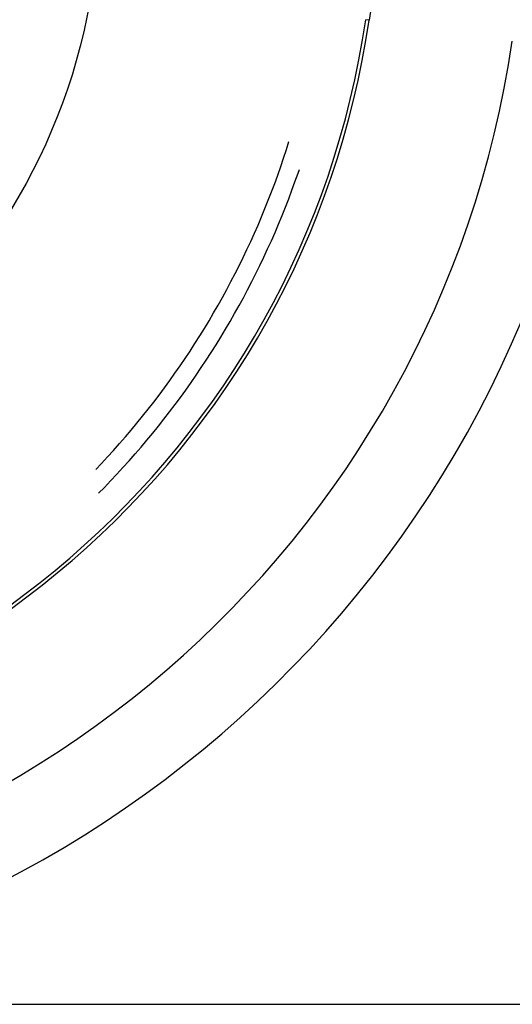
# Model space of a CAD drawing. Units: millimetres. Extents: x 0 to 841, y 0 to 594.
# Drawn here: x 152 to 153, y 515 to 519 of the extents above; entities that cross this region are included whole.
import ezdxf

# ---------------------------------------------------------------- set-up
doc = ezdxf.new("R2010")
doc.units = ezdxf.units.MM
doc.layers.add('LAYER_1', color=179, linetype='Continuous')
doc.layers.add('SLD-0', color=179, linetype='Continuous')

msp = doc.modelspace()

# ---------------------------------------------------------------- linework, layer by layer
at = {"layer": 'LAYER_1'}
msp.add_line((150.9119, 515.4867), (167.2068, 515.4867), dxfattribs=at)
at = {"layer": 'SLD-0'}
for p, q in [((152.8031, 518.7409), (152.7922, 518.7425)), ((152.53, 518.3128), (152.5384, 518.3395)), ((152.5208, 518.2846), (152.53, 518.3128)), ((152.5113, 518.2566), (152.5208, 518.2846)), ((152.4913, 518.2008), (152.5014, 518.2286)), ((152.5014, 518.2286), (152.5113, 518.2566)), ((152.5584, 518.2065), (152.5684, 518.2348)), ((152.5684, 518.2348), (152.5728, 518.2476)), ((152.4809, 518.1731), (152.4913, 518.2008)), ((152.5482, 518.1783), (152.5584, 518.2065)), ((152.4702, 518.1455), (152.4809, 518.1731)), ((152.5376, 518.1503), (152.5482, 518.1783)), ((152.4592, 518.118), (152.4702, 518.1455)), ((152.5268, 518.1223), (152.5376, 518.1503)), ((152.4479, 518.0906), (152.4592, 518.118)), ((152.5156, 518.0945), (152.5268, 518.1223)), ((152.4244, 518.0363), (152.4363, 518.0634)), ((152.4363, 518.0634), (152.4479, 518.0906)), ((152.4924, 518.0392), (152.5041, 518.0668)), ((152.5041, 518.0668), (152.5156, 518.0945)), ((152.4122, 518.0093), (152.4244, 518.0363)), ((152.4803, 518.0117), (152.4924, 518.0392)), ((152.3997, 517.9824), (152.4122, 518.0093)), ((152.468, 517.9844), (152.4803, 518.0117)), ((152.387, 517.9557), (152.3997, 517.9824)), ((152.4554, 517.9572), (152.468, 517.9844)), ((152.3739, 517.9291), (152.387, 517.9557)), ((152.4425, 517.9301), (152.4554, 517.9572)), ((152.347, 517.8764), (152.3606, 517.9027)), ((152.3606, 517.9027), (152.3739, 517.9291)), ((152.4158, 517.8764), (152.4293, 517.9032)), ((152.4293, 517.9032), (152.4425, 517.9301)), ((152.3331, 517.8503), (152.347, 517.8764)), ((152.402, 517.8497), (152.4158, 517.8764)), ((152.3189, 517.8243), (152.3331, 517.8503)), ((152.3879, 517.8232), (152.402, 517.8497)), ((152.3044, 517.7984), (152.3189, 517.8243)), ((152.3736, 517.7969), (152.3879, 517.8232)), ((152.2747, 517.7472), (152.2897, 517.7727)), ((152.2897, 517.7727), (152.3044, 517.7984)), ((152.3441, 517.7447), (152.359, 517.7707)), ((152.359, 517.7707), (152.3736, 517.7969)), ((152.2594, 517.7219), (152.2747, 517.7472)), ((152.3289, 517.7188), (152.3441, 517.7447)), ((152.2438, 517.6967), (152.2594, 517.7219)), ((152.3134, 517.6931), (152.3289, 517.7188)), ((152.228, 517.6716), (152.2438, 517.6967)), ((152.2977, 517.6676), (152.3134, 517.6931)), ((152.1955, 517.6221), (152.2119, 517.6468)), ((152.2119, 517.6468), (152.228, 517.6716)), ((152.2655, 517.617), (152.2817, 517.6422)), ((152.2817, 517.6422), (152.2977, 517.6676)), ((152.1789, 517.5976), (152.1955, 517.6221)), ((152.2489, 517.592), (152.2655, 517.617)), ((152.162, 517.5733), (152.1789, 517.5976)), ((152.2321, 517.5672), (152.2489, 517.592)), ((152.1275, 517.5252), (152.1449, 517.5492)), ((152.1449, 517.5492), (152.162, 517.5733)), ((152.1977, 517.518), (152.2151, 517.5425)), ((152.2151, 517.5425), (152.2321, 517.5672)), ((152.1098, 517.5014), (152.1275, 517.5252)), ((152.1801, 517.4937), (152.1977, 517.518)), ((152.0737, 517.4545), (152.0919, 517.4779)), ((152.0919, 517.4779), (152.1098, 517.5014)), ((152.1623, 517.4696), (152.1801, 517.4937)), ((152.0553, 517.4313), (152.0737, 517.4545)), ((152.1258, 517.422), (152.1442, 517.4457)), ((152.1442, 517.4457), (152.1623, 517.4696)), ((152.0366, 517.4083), (152.0553, 517.4313)), ((152.1072, 517.3985), (152.1258, 517.422)), ((151.9985, 517.363), (152.0177, 517.3856)), ((152.0177, 517.3856), (152.0366, 517.4083)), ((152.0884, 517.3751), (152.1072, 517.3985)), ((151.9791, 517.3406), (151.9985, 517.363)), ((152.0499, 517.3291), (152.0693, 517.352)), ((152.0693, 517.352), (152.0884, 517.3751)), ((151.9396, 517.2965), (151.9594, 517.3185)), ((151.9594, 517.3185), (151.9791, 517.3406)), ((152.0303, 517.3064), (152.0499, 517.3291)), ((151.9194, 517.2748), (151.9396, 517.2965)), ((151.9904, 517.2616), (152.0105, 517.2839)), ((152.0105, 517.2839), (152.0303, 517.3064)), ((151.9003, 517.2546), (151.9194, 517.2748)), ((151.9701, 517.2396), (151.9904, 517.2616)), ((151.9288, 517.1961), (151.9496, 517.2177)), ((151.9496, 517.2177), (151.9701, 517.2396)), ((151.91, 517.1769), (151.9288, 517.1961))]:
    msp.add_line(p, q, dxfattribs=at)
msp.add_circle((149.9119, 519.1543), 2, dxfattribs=at)
for centre, radius, start, end in [((155.2657, 518.3793), 2.489, 90, 171.6459), ((149.9119, 519.1655), 2.9222, 188.3541, 351.6459), ((149.9119, 519.1655), 2.9112, 188.3541, 351.6459), ((149.9119, 519.1655), 3.4002, 188.3541, 351.6459), ((149.9119, 519.1655), 3.6788, 188.3541, 351.6459)]:
    msp.add_arc(centre, radius, start, end, dxfattribs=at)

doc.saveas('drawing.dxf')
